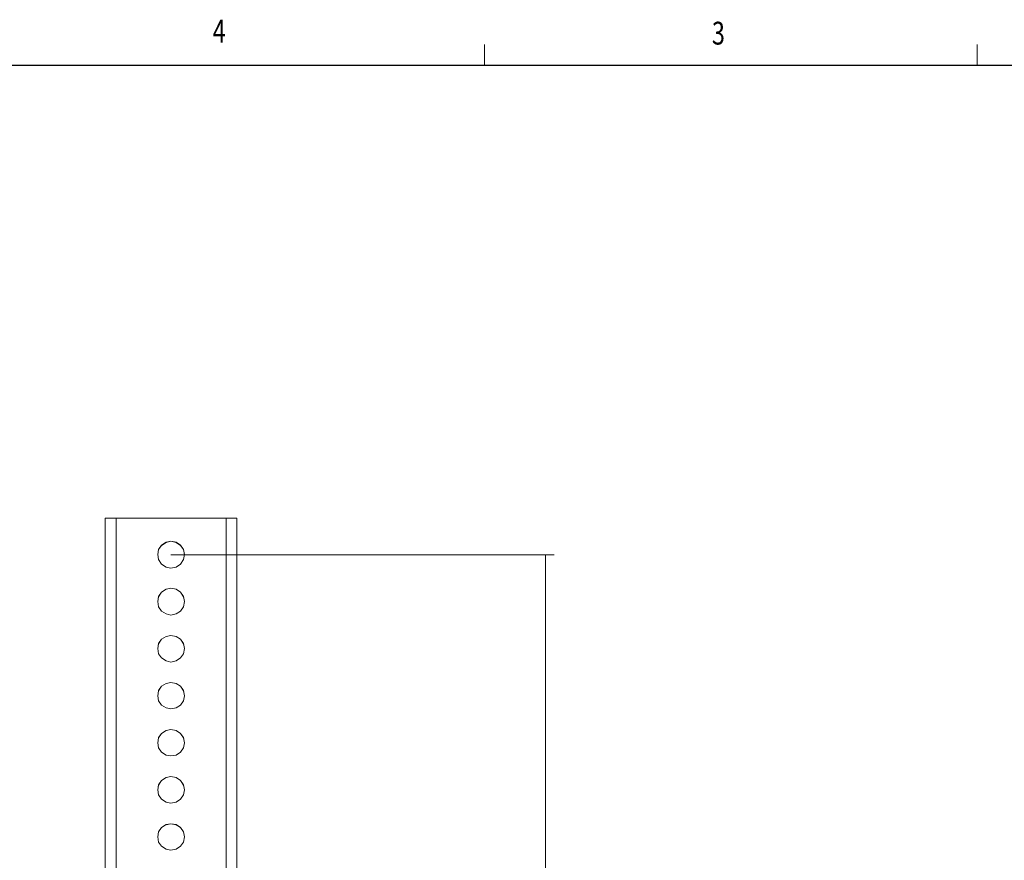
# Model space of a CAD drawing. Units: inches. Extents: x -4.1 to 13, y -11 to -0.1.
# Drawn here: x 4.4 to 8.5, y -3.6 to -0.1 of the extents above; entities that cross this region are included whole.
import ezdxf

# ---------------------------------------------------------------- set-up
doc = ezdxf.new("R2010")
doc.units = ezdxf.units.IN
doc.header["$MEASUREMENT"] = 0
for name, color, linetype, lineweight in [('Dimensions', 7, 'Continuous', 0), ('Drawing', 7, 'Continuous', 0), ('Title Block', 7, 'Continuous', 0)]:
    doc.layers.add(name, color=color, linetype=linetype, lineweight=lineweight)

# ---------------------------------------------------------------- blocks, each defined once
blk = doc.blocks.new('Block_1')
at = {"layer": 'Title Block', "color": 18, "lineweight": 18, "true_color": 0x010101}
for p, q in [((6.3594, -0.3129), (6.3594, -0.227)), ((8.4108, -0.3129), (8.4108, -0.227))]:
    blk.add_line(p, q, dxfattribs=at)
at = {"layer": 'Title Block', "color": 18, "lineweight": 25, "true_color": 0x010101}
blk.add_line((-3.9772, -0.3129), (12.4926, -0.3129), dxfattribs=at)
at = {"layer": 'Title Block', "char_height": 0.2, "attachment_point": 7}
for s, insert in [('\\C18;\\c65793;\\FMyriad Pro|b0|i0|c1;\\H0.094973;\\W0.750000;4', (5.2276, -0.2186)), ('\\C18;\\c65793;\\FMyriad Pro|b0|i0|c1;\\H0.094973;\\W0.750000;3', (7.3066, -0.2272))]:
    blk.add_mtext(s, dxfattribs=dict(at, insert=insert))
blk = doc.blocks.new('Block_2')
at = {"layer": 'Drawing', "color": 18, "lineweight": 5, "true_color": 0x000000}
for p, q in [((4.7795, -2.1983), (4.7835, -2.1983)), ((4.7795, -2.1983), (4.7795, -5.6591)), ((4.7835, -2.1983), (4.7929, -2.1983)), ((4.7929, -2.1983), (4.8077, -2.1983)), ((4.8077, -2.1983), (4.8251, -2.1983)), ((5.2829, -2.1983), (4.8251, -2.1983)), ((5.2829, -2.1983), (4.8251, -2.1983)), ((5.2829, -2.1983), (5.3003, -2.1983)), ((5.3003, -2.1983), (5.3151, -2.1983)), ((5.3151, -2.1983), (5.3245, -2.1983)), ((5.3245, -2.1983), (5.3285, -2.1983)), ((5.3285, -5.6591), (5.3285, -2.1983)), ((5.0332, -2.3003), (5.0533, -2.295)), ((5.0533, -2.295), (5.0332, -2.3003)), ((5.0332, -2.299), (5.0533, -2.295)), ((5.0533, -2.295), (5.0748, -2.3003)), ((5.0533, -2.295), (5.0533, -2.295)), ((5.0533, -2.295), (5.0748, -2.299)), ((5.0533, -2.295), (5.0533, -2.295)), ((5.0748, -2.3003), (5.0533, -2.295)), ((4.9983, -2.3513), (5.0023, -2.3299)), ((4.9983, -2.3513), (5.0023, -2.3299)), ((4.9983, -2.35), (5.0023, -2.3299)), ((4.9983, -2.3513), (5.0023, -2.3299)), ((5.0023, -2.3299), (5.0144, -2.3111)), ((5.0023, -2.3299), (5.0144, -2.3124)), ((5.0144, -2.3124), (5.0023, -2.3299)), ((5.0144, -2.3111), (5.0332, -2.299)), ((5.0144, -2.3124), (5.0332, -2.3003)), ((5.0332, -2.3003), (5.0144, -2.3124)), ((5.0748, -2.299), (5.0936, -2.3111)), ((5.0748, -2.3003), (5.0936, -2.3124)), ((5.0936, -2.3124), (5.0748, -2.3003)), ((5.0936, -2.3111), (5.1057, -2.3299)), ((5.0936, -2.3124), (5.1057, -2.3299)), ((5.0936, -2.3124), (5.1057, -2.3299)), ((5.1057, -2.3299), (5.1097, -2.3513)), ((5.1057, -2.3299), (5.1097, -2.3513)), ((5.1057, -2.3299), (5.1097, -2.35)), ((5.1057, -2.3299), (5.1097, -2.3513)), ((5.0023, -2.3715), (4.9983, -2.35)), ((5.0144, -2.3903), (5.0023, -2.3715)), ((5.1057, -2.3715), (5.0936, -2.3903)), ((5.1097, -2.35), (5.1057, -2.3715)), ((5.0332, -2.4024), (5.0144, -2.3903)), ((5.0533, -2.4064), (5.0332, -2.4024)), ((5.0748, -2.4024), (5.0533, -2.4064)), ((5.0748, -2.4024), (5.0533, -2.4064)), ((5.0936, -2.3903), (5.0748, -2.4024)), ((5.0332, -2.495), (5.0144, -2.5071)), ((5.0533, -2.491), (5.0332, -2.495)), ((5.0533, -2.491), (5.0332, -2.495)), ((5.0332, -2.495), (5.0533, -2.491)), ((5.0748, -2.495), (5.0533, -2.491)), ((5.0533, -2.491), (5.0533, -2.491)), ((5.0533, -2.491), (5.0748, -2.495)), ((5.0533, -2.491), (5.0533, -2.491)), ((5.0748, -2.495), (5.0533, -2.491)), ((5.0936, -2.5071), (5.0748, -2.495)), ((5.0748, -2.495), (5.0936, -2.5071)), ((5.0936, -2.5071), (5.0748, -2.495)), ((4.9983, -2.546), (5.0023, -2.5245)), ((5.0023, -2.5259), (4.9983, -2.546)), ((4.9983, -2.546), (5.0023, -2.5259)), ((4.9983, -2.546), (5.0023, -2.5259)), ((5.0144, -2.5071), (5.0023, -2.5259)), ((5.0144, -2.5071), (5.0023, -2.5259)), ((5.0023, -2.5245), (5.0144, -2.5071)), ((5.0936, -2.5071), (5.1057, -2.5259)), ((5.0936, -2.5071), (5.1057, -2.5259)), ((5.0936, -2.5071), (5.1057, -2.5245)), ((5.1057, -2.5245), (5.1097, -2.546)), ((5.1057, -2.5259), (5.1097, -2.546)), ((5.1057, -2.5259), (5.1097, -2.546)), ((5.0023, -2.5675), (4.9983, -2.546)), ((5.0144, -2.5863), (5.0023, -2.5675)), ((5.1057, -2.5675), (5.0936, -2.5863)), ((5.1097, -2.546), (5.1057, -2.5675)), ((5.0332, -2.597), (5.0144, -2.5863)), ((5.0533, -2.6024), (5.0332, -2.597)), ((5.0748, -2.597), (5.0533, -2.6024)), ((5.0748, -2.597), (5.0533, -2.6024)), ((5.0936, -2.5863), (5.0748, -2.597)), ((5.0144, -2.7031), (5.0023, -2.7218)), ((5.0144, -2.7031), (5.0023, -2.7218)), ((5.0023, -2.7205), (5.0144, -2.7031)), ((5.0332, -2.691), (5.0144, -2.7031)), ((5.0533, -2.6869), (5.0332, -2.691)), ((5.0533, -2.6869), (5.0332, -2.691)), ((5.0332, -2.691), (5.0533, -2.6869)), ((5.0748, -2.691), (5.0533, -2.6869)), ((5.0533, -2.6869), (5.0533, -2.6869)), ((5.0533, -2.6869), (5.0748, -2.691)), ((5.0533, -2.6869), (5.0533, -2.6869)), ((5.0748, -2.691), (5.0533, -2.6869)), ((5.0936, -2.7031), (5.0748, -2.691)), ((5.0748, -2.691), (5.0936, -2.7031)), ((5.0936, -2.7031), (5.0748, -2.691)), ((5.1057, -2.7218), (5.0936, -2.7031)), ((5.0936, -2.7031), (5.1057, -2.7218)), ((5.0936, -2.7031), (5.1057, -2.7205)), ((4.9983, -2.742), (5.0023, -2.7205)), ((5.0023, -2.7218), (4.9983, -2.742)), ((4.9983, -2.742), (5.0023, -2.7218)), ((4.9983, -2.742), (5.0023, -2.7218)), ((5.0023, -2.7635), (4.9983, -2.742)), ((5.1057, -2.7205), (5.1097, -2.742)), ((5.1097, -2.742), (5.1057, -2.7218)), ((5.1057, -2.7218), (5.1097, -2.742)), ((5.1097, -2.742), (5.1057, -2.7635)), ((5.0144, -2.7809), (5.0023, -2.7635)), ((5.0332, -2.793), (5.0144, -2.7809)), ((5.0936, -2.7809), (5.0748, -2.793)), ((5.1057, -2.7635), (5.0936, -2.7809)), ((5.0533, -2.7984), (5.0332, -2.793)), ((5.0748, -2.793), (5.0533, -2.7984)), ((5.0748, -2.793), (5.0533, -2.7984)), ((5.0144, -2.899), (5.0023, -2.9178)), ((5.0144, -2.899), (5.0023, -2.9178)), ((5.0023, -2.9165), (5.0144, -2.899)), ((5.0332, -2.887), (5.0144, -2.899)), ((5.0533, -2.8829), (5.0332, -2.887)), ((5.0533, -2.8829), (5.0332, -2.887)), ((5.0332, -2.887), (5.0533, -2.8829)), ((5.0748, -2.887), (5.0533, -2.8829)), ((5.0533, -2.8829), (5.0533, -2.8829)), ((5.0533, -2.8829), (5.0748, -2.887)), ((5.0533, -2.8829), (5.0533, -2.8829)), ((5.0748, -2.887), (5.0533, -2.8829)), ((5.0936, -2.899), (5.0748, -2.887)), ((5.0748, -2.887), (5.0936, -2.899)), ((5.0936, -2.899), (5.0748, -2.887)), ((5.0748, -2.887), (5.0936, -2.899)), ((5.1057, -2.9178), (5.0936, -2.899)), ((5.0936, -2.899), (5.1057, -2.9178)), ((5.0936, -2.899), (5.1057, -2.9165)), ((4.9983, -2.938), (5.0023, -2.9165)), ((5.0023, -2.9178), (4.9983, -2.938)), ((4.9983, -2.938), (5.0023, -2.9178)), ((4.9983, -2.938), (5.0023, -2.9178)), ((5.0023, -2.9595), (4.9983, -2.938)), ((5.1057, -2.9165), (5.1097, -2.938)), ((5.1097, -2.938), (5.1057, -2.9178)), ((5.1057, -2.9178), (5.1097, -2.938)), ((5.1097, -2.938), (5.1057, -2.9595)), ((5.0144, -2.9769), (5.0023, -2.9595)), ((5.0332, -2.989), (5.0144, -2.9769)), ((5.0533, -2.993), (5.0332, -2.989)), ((5.0748, -2.989), (5.0533, -2.993)), ((5.0748, -2.989), (5.0533, -2.993)), ((5.0936, -2.9769), (5.0748, -2.989)), ((5.1057, -2.9595), (5.0936, -2.9769)), ((4.9983, -3.134), (5.0023, -3.1125)), ((4.9983, -3.134), (5.0023, -3.1138)), ((4.9983, -3.134), (5.0023, -3.1138)), ((4.9983, -3.134), (5.0023, -3.1138)), ((5.0023, -3.1138), (5.0144, -3.095)), ((5.0144, -3.095), (5.0023, -3.1138)), ((5.0023, -3.1125), (5.0144, -3.095)), ((5.0144, -3.095), (5.0332, -3.083)), ((5.0332, -3.083), (5.0533, -3.0789)), ((5.0533, -3.0789), (5.0332, -3.083)), ((5.0332, -3.083), (5.0533, -3.0789)), ((5.0533, -3.0789), (5.0748, -3.083)), ((5.0533, -3.0789), (5.0533, -3.0789)), ((5.0533, -3.0789), (5.0748, -3.083)), ((5.0533, -3.0789), (5.0533, -3.0789)), ((5.0748, -3.083), (5.0533, -3.0789)), ((5.0748, -3.083), (5.0936, -3.095)), ((5.0748, -3.083), (5.0936, -3.095)), ((5.0936, -3.095), (5.0748, -3.083)), ((5.0936, -3.095), (5.1057, -3.1138)), ((5.0936, -3.095), (5.1057, -3.1138)), ((5.0936, -3.095), (5.1057, -3.1125)), ((5.1057, -3.1125), (5.1097, -3.134)), ((5.1057, -3.1138), (5.1097, -3.134)), ((5.1057, -3.1138), (5.1097, -3.134)), ((5.0023, -3.1555), (4.9983, -3.134)), ((5.0144, -3.1729), (5.0023, -3.1555)), ((5.1057, -3.1555), (5.0936, -3.1729)), ((5.1097, -3.134), (5.1057, -3.1555)), ((5.0332, -3.185), (5.0144, -3.1729)), ((5.0533, -3.189), (5.0332, -3.185)), ((5.0748, -3.185), (5.0533, -3.189)), ((5.0748, -3.185), (5.0533, -3.189)), ((5.0936, -3.1729), (5.0748, -3.185)), ((5.0144, -3.291), (5.0332, -3.279)), ((5.0332, -3.279), (5.0533, -3.2749)), ((5.0533, -3.2749), (5.0332, -3.279)), ((5.0332, -3.279), (5.0533, -3.2749)), ((5.0533, -3.2749), (5.0748, -3.279)), ((5.0533, -3.2749), (5.0533, -3.2749)), ((5.0533, -3.2749), (5.0748, -3.279)), ((5.0533, -3.2749), (5.0533, -3.2749)), ((5.0748, -3.279), (5.0533, -3.2749)), ((5.0748, -3.279), (5.0936, -3.291)), ((5.0748, -3.279), (5.0936, -3.291)), ((5.0936, -3.291), (5.0748, -3.279)), ((4.9983, -3.33), (5.0023, -3.3085)), ((4.9983, -3.33), (5.0023, -3.3098)), ((4.9983, -3.33), (5.0023, -3.3098)), ((4.9983, -3.33), (5.0023, -3.3098)), ((5.0023, -3.3098), (5.0144, -3.291)), ((5.0144, -3.291), (5.0023, -3.3098)), ((5.0023, -3.3085), (5.0144, -3.291)), ((5.0936, -3.291), (5.1057, -3.3098)), ((5.0936, -3.291), (5.1057, -3.3098)), ((5.0936, -3.291), (5.1057, -3.3085)), ((5.1057, -3.3085), (5.1097, -3.33)), ((5.1097, -3.33), (5.1057, -3.3098)), ((5.1057, -3.3098), (5.1097, -3.33)), ((5.1097, -3.33), (5.1057, -3.3098)), ((5.0023, -3.3514), (4.9983, -3.33)), ((5.0144, -3.3689), (5.0023, -3.3514)), ((5.1057, -3.3514), (5.0936, -3.3689)), ((5.1097, -3.33), (5.1057, -3.3514)), ((5.0332, -3.381), (5.0144, -3.3689)), ((5.0533, -3.385), (5.0332, -3.381)), ((5.0748, -3.381), (5.0533, -3.385)), ((5.0748, -3.381), (5.0533, -3.385)), ((5.0936, -3.3689), (5.0748, -3.381)), ((5.0332, -3.4749), (5.0144, -3.487)), ((5.0533, -3.4709), (5.0332, -3.4749)), ((5.0533, -3.4709), (5.0332, -3.475)), ((5.0332, -3.475), (5.0533, -3.4709)), ((5.0748, -3.4749), (5.0533, -3.4709)), ((5.0533, -3.4709), (5.0533, -3.4709)), ((5.0533, -3.4709), (5.0748, -3.475)), ((5.0533, -3.4709), (5.0533, -3.4709)), ((5.0748, -3.475), (5.0533, -3.4709)), ((5.0936, -3.487), (5.0748, -3.4749)), ((5.0748, -3.475), (5.0936, -3.487)), ((5.0936, -3.487), (5.0748, -3.475)), ((5.0023, -3.5045), (4.9983, -3.526)), ((4.9983, -3.526), (5.0023, -3.5045)), ((4.9983, -3.526), (5.0023, -3.5045)), ((4.9983, -3.526), (5.0023, -3.5045)), ((5.0023, -3.5045), (4.9983, -3.526)), ((5.0023, -3.5474), (4.9983, -3.526)), ((5.0144, -3.487), (5.0023, -3.5045)), ((5.0144, -3.487), (5.0023, -3.5045)), ((5.0023, -3.5045), (5.0144, -3.487)), ((5.1057, -3.5045), (5.0936, -3.487)), ((5.0936, -3.487), (5.1057, -3.5045)), ((5.0936, -3.487), (5.1057, -3.5045)), ((5.1097, -3.526), (5.1057, -3.5045)), ((5.1057, -3.5045), (5.1097, -3.526)), ((5.1057, -3.5045), (5.1097, -3.526)), ((5.1097, -3.526), (5.1057, -3.5474)), ((5.0144, -3.5649), (5.0023, -3.5474)), ((5.0332, -3.577), (5.0144, -3.5649)), ((5.0936, -3.5649), (5.0748, -3.577)), ((5.1057, -3.5474), (5.0936, -3.5649)), ((5.0533, -3.581), (5.0332, -3.577)), ((5.0748, -3.577), (5.0533, -3.581)), ((5.0748, -3.577), (5.0533, -3.581))]:
    blk.add_line(p, q, dxfattribs=at)
for points in [[(4.7795, -5.6591), (4.7795, -2.1983), (4.7835, -2.1983), (4.7929, -2.1983), (4.8077, -2.1983), (4.8251, -2.1983), (4.8251, -5.6577), (4.8077, -5.6591), (4.7929, -5.6591), (4.7835, -5.6591), (4.7795, -5.6591)], [(4.7795, -2.1983), (4.7795, -5.6591), (4.7795, -5.6604)], [(4.7795, -2.1983), (4.7835, -2.1983), (4.7929, -2.1983), (4.8077, -2.1983), (4.8251, -2.1983)], [(4.7795, -5.6591), (4.7795, -2.1983), (4.7835, -2.1983), (4.7929, -2.1983), (4.8077, -2.1983), (4.8251, -2.1983), (4.8251, -5.6577), (4.8077, -5.6591), (4.7929, -5.6591), (4.7835, -5.6591), (4.7795, -5.6591)], [(5.2829, -5.6577), (5.2829, -2.1983), (4.8251, -2.1983), (4.8251, -5.6577), (5.2829, -5.6577)], [(5.2829, -5.6577), (5.2829, -2.1983), (4.8251, -2.1983), (4.8251, -5.6577), (5.2829, -5.6577)], [(5.2829, -5.6577), (5.2829, -2.1983), (5.3003, -2.1983), (5.3151, -2.1983), (5.3245, -2.1983), (5.3285, -2.1983), (5.3285, -5.6591), (5.3245, -5.6591), (5.3151, -5.6591), (5.3003, -5.6591), (5.2829, -5.6577)], [(5.2829, -2.1983), (5.3003, -2.1983), (5.3151, -2.1983), (5.3245, -2.1983), (5.3285, -2.1983)], [(5.2829, -5.6577), (5.2829, -2.1983), (5.3003, -2.1983), (5.3151, -2.1983), (5.3245, -2.1983), (5.3285, -2.1983), (5.3285, -5.6591), (5.3245, -5.6591), (5.3151, -5.6591), (5.3003, -5.6591), (5.2829, -5.6577)], [(5.3285, -5.6604), (5.3285, -5.6591), (5.3285, -2.1983)], [(5.0748, -2.299), (5.0533, -2.295), (5.0332, -2.299), (5.0144, -2.3111), (5.0023, -2.3299), (4.9983, -2.35), (5.0023, -2.3715), (5.0144, -2.3903), (5.0332, -2.4024), (5.0533, -2.4064), (5.0748, -2.4024), (5.0936, -2.3903), (5.1057, -2.3715), (5.1097, -2.35), (5.1057, -2.3299)], [(5.0748, -2.299), (5.0533, -2.295), (5.0332, -2.299), (5.0144, -2.3111), (5.0023, -2.3299), (4.9983, -2.35), (5.0023, -2.3715)], [(4.9983, -2.3513), (5.0023, -2.3299), (5.0144, -2.3124), (5.0332, -2.3003), (5.0533, -2.295), (5.0748, -2.3003), (5.0936, -2.3124), (5.1057, -2.3299)], [(5.0332, -2.299), (5.0533, -2.295), (5.0332, -2.3003)], [(5.0936, -2.3124), (5.0748, -2.3003), (5.0533, -2.295)], [(5.0533, -2.295), (5.0533, -2.295), (5.0748, -2.299), (5.0936, -2.3111)], [(5.0144, -2.3903), (5.0023, -2.3715), (4.9983, -2.35), (5.0023, -2.3299)], [(5.0023, -2.3299), (5.0144, -2.3111), (5.0332, -2.299)], [(5.0332, -2.3003), (5.0144, -2.3124), (5.0023, -2.3299)], [(5.0023, -2.3715), (5.0144, -2.3903), (5.0332, -2.4024), (5.0533, -2.4064), (5.0748, -2.4024), (5.0936, -2.3903), (5.1057, -2.3715), (5.1097, -2.35), (5.1057, -2.3299)], [(5.0748, -2.299), (5.0936, -2.3111), (5.1057, -2.3299)], [(5.0748, -2.299), (5.0936, -2.3111), (5.1057, -2.3299)], [(5.0936, -2.3111), (5.1057, -2.3299), (5.1097, -2.35), (5.1057, -2.3715)], [(5.0936, -2.3124), (5.1057, -2.3299), (5.1097, -2.3513)], [(5.1057, -2.3715), (5.0936, -2.3903), (5.0748, -2.4024)], [(5.0533, -2.4064), (5.0332, -2.4024), (5.0144, -2.3903)], [(5.1097, -2.546), (5.1057, -2.5245), (5.0936, -2.5071), (5.0748, -2.495), (5.0533, -2.491), (5.0332, -2.495), (5.0144, -2.5071), (5.0023, -2.5245), (4.9983, -2.546), (5.0023, -2.5675)], [(5.1097, -2.546), (5.1057, -2.5245), (5.0936, -2.5071), (5.0748, -2.495), (5.0533, -2.491), (5.0332, -2.495), (5.0144, -2.5071), (5.0023, -2.5245), (4.9983, -2.546), (5.0023, -2.5675)], [(5.0936, -2.5071), (5.0748, -2.495), (5.0533, -2.491), (5.0332, -2.495), (5.0144, -2.5071), (5.0023, -2.5259), (4.9983, -2.546)], [(5.0023, -2.5245), (5.0144, -2.5071), (5.0332, -2.495), (5.0144, -2.5071), (5.0023, -2.5259)], [(5.0332, -2.495), (5.0144, -2.5071), (5.0332, -2.495)], [(5.0332, -2.495), (5.0533, -2.491), (5.0332, -2.495)], [(5.0936, -2.5071), (5.0748, -2.495), (5.0533, -2.491)], [(5.0533, -2.491), (5.0533, -2.491), (5.0748, -2.495), (5.0936, -2.5071)], [(5.0144, -2.5863), (5.0023, -2.5675), (4.9983, -2.546), (5.0023, -2.5245)], [(5.0936, -2.5071), (5.1057, -2.5245), (5.1097, -2.546), (5.1057, -2.5675)], [(5.0936, -2.5071), (5.1057, -2.5259), (5.1097, -2.546)], [(5.0936, -2.5071), (5.1057, -2.5259), (5.1097, -2.546)], [(5.0748, -2.597), (5.0533, -2.6024), (5.0332, -2.597), (5.0144, -2.5863), (5.0023, -2.5675)], [(5.0748, -2.597), (5.0533, -2.6024), (5.0332, -2.597), (5.0144, -2.5863), (5.0023, -2.5675)], [(5.0748, -2.597), (5.0936, -2.5863), (5.1057, -2.5675), (5.1097, -2.546)], [(5.0748, -2.597), (5.0936, -2.5863), (5.1057, -2.5675), (5.1097, -2.546)], [(5.1057, -2.5675), (5.0936, -2.5863), (5.0748, -2.597)], [(5.0533, -2.6024), (5.0332, -2.597), (5.0144, -2.5863)], [(5.1097, -2.742), (5.1057, -2.7205), (5.0936, -2.7031), (5.0748, -2.691), (5.0533, -2.6869), (5.0332, -2.691), (5.0144, -2.7031), (5.0023, -2.7205), (4.9983, -2.742), (5.0023, -2.7635), (5.0144, -2.7809), (5.0332, -2.793), (5.0533, -2.7984), (5.0748, -2.793), (5.0936, -2.7809), (5.1057, -2.7635), (5.1097, -2.742)], [(5.1097, -2.742), (5.1057, -2.7205), (5.0936, -2.7031), (5.0748, -2.691), (5.0533, -2.6869), (5.0332, -2.691), (5.0144, -2.7031), (5.0023, -2.7205), (4.9983, -2.742), (5.0023, -2.7635), (5.0144, -2.7809), (5.0332, -2.793), (5.0533, -2.7984), (5.0748, -2.793), (5.0936, -2.7809), (5.1057, -2.7635), (5.1097, -2.742)], [(5.1097, -2.742), (5.1057, -2.7218), (5.0936, -2.7031), (5.0748, -2.691), (5.0533, -2.6869), (5.0332, -2.691), (5.0144, -2.7031), (5.0023, -2.7218), (4.9983, -2.742)], [(5.0023, -2.7205), (5.0144, -2.7031), (5.0332, -2.691), (5.0144, -2.7031), (5.0023, -2.7218)], [(5.0332, -2.691), (5.0144, -2.7031), (5.0332, -2.691)], [(5.0332, -2.691), (5.0533, -2.6869), (5.0332, -2.691)], [(5.0936, -2.7031), (5.0748, -2.691), (5.0533, -2.6869)], [(5.0533, -2.6869), (5.0533, -2.6869), (5.0748, -2.691), (5.0936, -2.7031)], [(5.0936, -2.7031), (5.1057, -2.7205), (5.1097, -2.742), (5.1057, -2.7635)], [(5.0936, -2.7031), (5.1057, -2.7218), (5.1097, -2.742)], [(5.0144, -2.7809), (5.0023, -2.7635), (4.9983, -2.742), (5.0023, -2.7205)], [(5.0533, -2.7984), (5.0332, -2.793), (5.0144, -2.7809)], [(5.1057, -2.7635), (5.0936, -2.7809), (5.0748, -2.793)], [(5.1097, -2.938), (5.1057, -2.9165), (5.0936, -2.899), (5.0748, -2.887), (5.0533, -2.8829), (5.0332, -2.887), (5.0144, -2.899), (5.0023, -2.9165), (4.9983, -2.938), (5.0023, -2.9595), (5.0144, -2.9769), (5.0332, -2.989), (5.0533, -2.993)], [(5.0748, -2.887), (5.0533, -2.8829), (5.0332, -2.887), (5.0144, -2.899), (5.0023, -2.9165), (4.9983, -2.938), (5.0023, -2.9595), (5.0144, -2.9769), (5.0332, -2.989), (5.0533, -2.993)], [(5.1097, -2.938), (5.1057, -2.9178), (5.0936, -2.899), (5.0748, -2.887), (5.0533, -2.8829), (5.0332, -2.887), (5.0144, -2.899), (5.0023, -2.9178), (4.9983, -2.938)], [(5.0023, -2.9165), (5.0144, -2.899), (5.0332, -2.887), (5.0144, -2.899), (5.0023, -2.9178)], [(5.0332, -2.887), (5.0144, -2.899), (5.0332, -2.887)], [(5.0332, -2.887), (5.0533, -2.8829), (5.0332, -2.887)], [(5.0936, -2.899), (5.0748, -2.887), (5.0533, -2.8829)], [(5.0533, -2.8829), (5.0533, -2.8829), (5.0748, -2.887)], [(5.1097, -2.938), (5.1057, -2.9165), (5.0936, -2.899), (5.0748, -2.887)], [(5.0936, -2.899), (5.1057, -2.9165), (5.1097, -2.938), (5.1057, -2.9595)], [(5.0936, -2.899), (5.1057, -2.9178), (5.1097, -2.938)], [(5.0144, -2.9769), (5.0023, -2.9595), (4.9983, -2.938), (5.0023, -2.9165)], [(5.0533, -2.993), (5.0748, -2.989), (5.0936, -2.9769), (5.1057, -2.9595), (5.1097, -2.938)], [(5.0533, -2.993), (5.0748, -2.989), (5.0936, -2.9769), (5.1057, -2.9595), (5.1097, -2.938)], [(5.0533, -2.993), (5.0332, -2.989), (5.0144, -2.9769)], [(5.1057, -2.9595), (5.0936, -2.9769), (5.0748, -2.989)], [(5.1097, -3.134), (5.1057, -3.1555), (5.0936, -3.1729), (5.0748, -3.185), (5.0533, -3.189), (5.0332, -3.185), (5.0144, -3.1729), (5.0023, -3.1555), (4.9983, -3.134), (5.0023, -3.1125), (5.0144, -3.095), (5.0332, -3.083), (5.0533, -3.0789), (5.0748, -3.083)], [(5.1097, -3.134), (5.1057, -3.1555), (5.0936, -3.1729), (5.0748, -3.185), (5.0533, -3.189), (5.0332, -3.185), (5.0144, -3.1729), (5.0023, -3.1555), (4.9983, -3.134), (5.0023, -3.1125), (5.0144, -3.095), (5.0332, -3.083), (5.0533, -3.0789), (5.0748, -3.083)], [(4.9983, -3.134), (5.0023, -3.1138), (5.0144, -3.095), (5.0332, -3.083), (5.0533, -3.0789), (5.0748, -3.083), (5.0936, -3.095), (5.1057, -3.1138), (5.1097, -3.134)], [(5.0144, -3.1729), (5.0023, -3.1555), (4.9983, -3.134), (5.0023, -3.1125)], [(5.0023, -3.1125), (5.0144, -3.095), (5.0332, -3.083), (5.0144, -3.095), (5.0023, -3.1138)], [(5.0332, -3.083), (5.0144, -3.095), (5.0332, -3.083)], [(5.0332, -3.083), (5.0533, -3.0789), (5.0332, -3.083)], [(5.0936, -3.095), (5.0748, -3.083), (5.0533, -3.0789)], [(5.0533, -3.0789), (5.0533, -3.0789), (5.0748, -3.083), (5.0936, -3.095)], [(5.0748, -3.083), (5.0936, -3.095), (5.1057, -3.1125), (5.1097, -3.134)], [(5.0748, -3.083), (5.0936, -3.095), (5.1057, -3.1125), (5.1097, -3.134)], [(5.0936, -3.095), (5.1057, -3.1125), (5.1097, -3.134), (5.1057, -3.1555)], [(5.0936, -3.095), (5.1057, -3.1138), (5.1097, -3.134)], [(5.1057, -3.1555), (5.0936, -3.1729), (5.0748, -3.185)], [(5.0533, -3.189), (5.0332, -3.185), (5.0144, -3.1729)], [(5.0023, -3.3085), (5.0144, -3.291), (5.0332, -3.279), (5.0144, -3.291), (5.0023, -3.3098)], [(5.0144, -3.291), (5.0332, -3.279), (5.0533, -3.2749), (5.0748, -3.279), (5.0936, -3.291), (5.1057, -3.3085)], [(5.0144, -3.291), (5.0332, -3.279), (5.0533, -3.2749), (5.0748, -3.279), (5.0936, -3.291), (5.1057, -3.3085)], [(5.0144, -3.291), (5.0332, -3.279), (5.0533, -3.2749), (5.0748, -3.279), (5.0936, -3.291), (5.1057, -3.3098)], [(5.0332, -3.279), (5.0144, -3.291), (5.0332, -3.279)], [(5.0332, -3.279), (5.0533, -3.2749), (5.0332, -3.279)], [(5.0936, -3.291), (5.0748, -3.279), (5.0533, -3.2749)], [(5.0533, -3.2749), (5.0533, -3.2749), (5.0748, -3.279), (5.0936, -3.291)], [(5.1057, -3.3514), (5.0936, -3.3689), (5.0748, -3.381), (5.0533, -3.385), (5.0332, -3.381), (5.0144, -3.3689), (5.0023, -3.3514), (4.9983, -3.33), (5.0023, -3.3085), (5.0144, -3.291)], [(5.1057, -3.3514), (5.0936, -3.3689), (5.0748, -3.381), (5.0533, -3.385), (5.0332, -3.381), (5.0144, -3.3689), (5.0023, -3.3514), (4.9983, -3.33), (5.0023, -3.3085), (5.0144, -3.291)], [(4.9983, -3.33), (5.0023, -3.3098), (5.0144, -3.291)], [(5.0144, -3.3689), (5.0023, -3.3514), (4.9983, -3.33), (5.0023, -3.3085)], [(5.0936, -3.291), (5.1057, -3.3085), (5.1097, -3.33), (5.1057, -3.3514)], [(5.0936, -3.291), (5.1057, -3.3098), (5.1097, -3.33)], [(5.1057, -3.3514), (5.1097, -3.33), (5.1057, -3.3085)], [(5.1057, -3.3514), (5.1097, -3.33), (5.1057, -3.3085)], [(5.1057, -3.3514), (5.0936, -3.3689), (5.0748, -3.381)], [(5.0533, -3.385), (5.0332, -3.381), (5.0144, -3.3689)], [(5.1097, -3.526), (5.1057, -3.5045), (5.0936, -3.487), (5.0748, -3.4749), (5.0533, -3.4709), (5.0332, -3.4749), (5.0144, -3.487), (5.0023, -3.5045), (4.9983, -3.526), (5.0023, -3.5474), (5.0144, -3.5649)], [(5.1097, -3.526), (5.1057, -3.5045), (5.0936, -3.487), (5.0748, -3.4749), (5.0533, -3.4709), (5.0332, -3.4749), (5.0144, -3.487), (5.0023, -3.5045), (4.9983, -3.526), (5.0023, -3.5474), (5.0144, -3.5649)], [(5.1097, -3.526), (5.1057, -3.5045), (5.0936, -3.487), (5.0748, -3.4749), (5.0533, -3.4709), (5.0332, -3.4749), (5.0144, -3.487), (5.0023, -3.5045)], [(5.0023, -3.5045), (5.0144, -3.487), (5.0332, -3.4749), (5.0144, -3.487), (5.0023, -3.5045)], [(5.0332, -3.475), (5.0144, -3.487), (5.0332, -3.475)], [(5.0332, -3.4749), (5.0533, -3.4709), (5.0332, -3.4749)], [(5.0936, -3.487), (5.0748, -3.4749), (5.0533, -3.4709)], [(5.0533, -3.4709), (5.0533, -3.4709), (5.0748, -3.4749), (5.0936, -3.487)], [(5.0144, -3.5649), (5.0023, -3.5474), (4.9983, -3.526), (5.0023, -3.5045)], [(5.0144, -3.5649), (5.0332, -3.577), (5.0533, -3.581), (5.0748, -3.577), (5.0936, -3.5649), (5.1057, -3.5474), (5.1097, -3.526)], [(5.0144, -3.5649), (5.0332, -3.577), (5.0533, -3.581), (5.0748, -3.577), (5.0936, -3.5649), (5.1057, -3.5474), (5.1097, -3.526)], [(5.0936, -3.487), (5.1057, -3.5045), (5.1097, -3.526), (5.1057, -3.5474)], [(5.0936, -3.487), (5.1057, -3.5045), (5.1097, -3.526)], [(5.0533, -3.581), (5.0332, -3.577), (5.0144, -3.5649)], [(5.1057, -3.5474), (5.0936, -3.5649), (5.0748, -3.577)]]:
    blk.add_lwpolyline(points, dxfattribs=at)

msp = doc.modelspace()

# ---------------------------------------------------------------- linework, layer by layer
at = {"layer": 'Dimensions', "color": 18, "lineweight": 18, "true_color": 0x000000}
for p, q in [((5.0533, -2.3513), (6.6493, -2.3513)), ((6.6137, -8.6688), (6.6137, -2.3513))]:
    msp.add_line(p, q, dxfattribs=at)

# ---------------------------------------------------------------- block references
at = {"layer": 'Drawing'}
msp.add_blockref('Block_2', (0, 0), dxfattribs=at)
at = {"layer": 'Title Block'}
msp.add_blockref('Block_1', (0, 0), dxfattribs=at)

doc.saveas('drawing.dxf')
